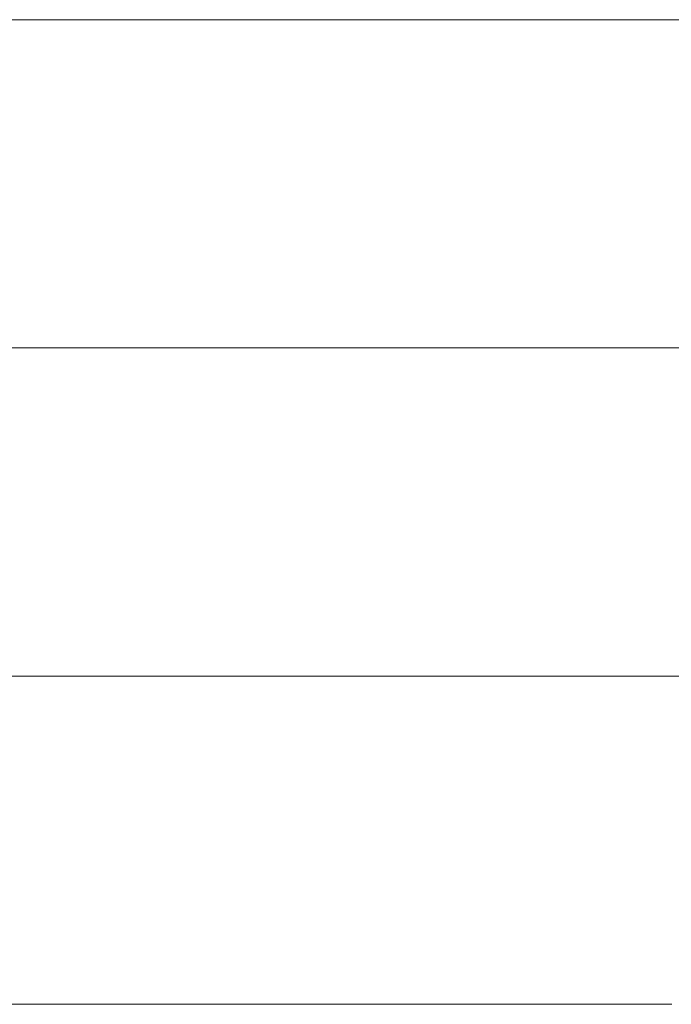
# Model space of a CAD drawing. Units: millimetres. Extents: x 0 to 24042, y 0 to 16800.
# Drawn here: x 16612 to 16640, y 910 to 952 of the extents above; entities that cross this region are included whole.
import ezdxf

# ---------------------------------------------------------------- set-up
doc = ezdxf.new("R2010")
doc.units = ezdxf.units.MM
doc.header["$MEASUREMENT"] = 0
doc.layers.add('(1) Shape lines', color=7, linetype='Continuous', lineweight=35)

# ---------------------------------------------------------------- blocks, each defined once
blk = doc.blocks.new('HATCH_223_d5da3536-9d98-4ff2-9e3e-579660b6ff70')
at = {"layer": '(1) Shape lines', "color": 0, "lineweight": 9}
for p, q in [((16613.081, 952), (16611.685, 952)), ((16613.159, 938), (16611.685, 938)), ((16613.237, 924), (16611.685, 924)), ((16613.316, 910), (16611.685, 910))]:
    blk.add_line(p, q, dxfattribs=at)
blk = doc.blocks.new('HATCH_224_75bbc37b-b33b-431a-995f-f5b8241d6a26')
at = {"layer": '(1) Shape lines', "color": 0, "lineweight": 9}
for p, q in [((16613.619, 952), (16613.081, 952)), ((16613.619, 938), (16613.159, 938)), ((16613.619, 924), (16613.237, 924)), ((16613.619, 910), (16613.316, 910))]:
    blk.add_line(p, q, dxfattribs=at)
blk = doc.blocks.new('HATCH_229_37f81de9-4963-4d1d-91dc-ba78e1b79420')
at = {"layer": '(1) Shape lines', "color": 0, "lineweight": 9}
for p, q in [((16615.344, 952), (16613.619, 952)), ((16615.441, 938), (16613.619, 938)), ((16615.538, 924), (16613.619, 924)), ((16615.634, 910), (16613.619, 910))]:
    blk.add_line(p, q, dxfattribs=at)
blk = doc.blocks.new('HATCH_230_ab9fb4c8-e21a-4962-b954-c97e0a43a635')
at = {"layer": '(1) Shape lines', "color": 0, "lineweight": 9}
for p, q in [((16616.052, 952), (16615.344, 952)), ((16616.052, 938), (16615.441, 938)), ((16616.052, 924), (16615.538, 924)), ((16616.052, 910), (16615.634, 910))]:
    blk.add_line(p, q, dxfattribs=at)
blk = doc.blocks.new('HATCH_235_d93259a4-13a1-42fa-9e7d-69eb81aa9623')
at = {"layer": '(1) Shape lines', "color": 0, "lineweight": 9}
for p, q in [((16616.618, 952), (16616.052, 952)), ((16616.649, 938), (16616.052, 938)), ((16616.681, 924), (16616.052, 924)), ((16616.713, 910), (16616.052, 910))]:
    blk.add_line(p, q, dxfattribs=at)
blk = doc.blocks.new('HATCH_236_7ae21482-9163-47a2-b9c5-b939a907abd4')
at = {"layer": '(1) Shape lines', "color": 0, "lineweight": 9}
for p, q in [((16616.854, 952), (16616.618, 952)), ((16616.854, 938), (16616.649, 938)), ((16616.854, 924), (16616.681, 924)), ((16616.854, 910), (16616.713, 910))]:
    blk.add_line(p, q, dxfattribs=at)
blk = doc.blocks.new('HATCH_241_2625dd16-89c7-4bb7-9ca3-d1be518b5a1b')
at = {"layer": '(1) Shape lines', "color": 0, "lineweight": 9}
for p, q in [((16618.059, 952), (16616.854, 952)), ((16618.127, 938), (16616.854, 938)), ((16618.194, 924), (16616.854, 924)), ((16618.261, 910), (16616.854, 910))]:
    blk.add_line(p, q, dxfattribs=at)
blk = doc.blocks.new('HATCH_242_d91cb58f-8b71-4f7d-8fe0-7e88fc65bb7a')
at = {"layer": '(1) Shape lines', "color": 0, "lineweight": 9}
for p, q in [((16618.623, 952), (16618.059, 952)), ((16618.623, 938), (16618.127, 938)), ((16618.623, 924), (16618.194, 924)), ((16618.623, 910), (16618.261, 910))]:
    blk.add_line(p, q, dxfattribs=at)
blk = doc.blocks.new('HATCH_245_6ec3bf03-18f3-4512-a361-7452c4290388')
at = {"layer": '(1) Shape lines', "color": 0, "lineweight": 9}
for p, q in [((16624.329, 952), (16618.623, 952)), ((16624.647, 938), (16618.623, 938)), ((16624.964, 924), (16618.623, 924)), ((16625.282, 910), (16618.623, 910))]:
    blk.add_line(p, q, dxfattribs=at)
blk = doc.blocks.new('HATCH_246_b7cca238-7948-4494-a0fe-b6a3df72888b')
at = {"layer": '(1) Shape lines', "color": 0, "lineweight": 9}
for p, q in [((16630.435, 952), (16624.329, 952)), ((16630.435, 938), (16624.647, 938)), ((16630.435, 924), (16624.964, 924)), ((16630.435, 910), (16625.282, 910))]:
    blk.add_line(p, q, dxfattribs=at)
blk = doc.blocks.new('HATCH_251_16bb28bb-cb09-4c3d-bfb5-69417b18549b')
at = {"layer": '(1) Shape lines', "color": 0, "lineweight": 9}
for p, q in [((16632.833, 952), (16630.435, 952)), ((16632.965, 938), (16630.435, 938)), ((16633.096, 924), (16630.435, 924)), ((16633.228, 910), (16630.435, 910))]:
    blk.add_line(p, q, dxfattribs=at)
blk = doc.blocks.new('HATCH_252_7b65ad19-29f1-417c-a739-9e0eb20ade53')
at = {"layer": '(1) Shape lines', "color": 0, "lineweight": 9}
for p, q in [((16635.358, 952), (16632.833, 952)), ((16635.358, 938), (16632.965, 938)), ((16635.358, 924), (16633.096, 924)), ((16635.358, 910), (16633.228, 910))]:
    blk.add_line(p, q, dxfattribs=at)
blk = doc.blocks.new('HATCH_257_5231fa83-5b07-4186-ba8c-91912d504751')
at = {"layer": '(1) Shape lines', "color": 0, "lineweight": 9}
for p, q in [((16637.017, 952), (16635.358, 952)), ((16637.107, 938), (16635.358, 938)), ((16637.198, 924), (16635.358, 924)), ((16637.288, 910), (16635.358, 910))]:
    blk.add_line(p, q, dxfattribs=at)
blk = doc.blocks.new('HATCH_258_374276d2-5c0e-4ff8-b109-3633a8e0e142')
at = {"layer": '(1) Shape lines', "color": 0, "lineweight": 9}
for p, q in [((16638.75, 952), (16637.017, 952)), ((16638.75, 938), (16637.107, 938)), ((16638.75, 924), (16637.198, 924)), ((16638.75, 910), (16637.288, 910))]:
    blk.add_line(p, q, dxfattribs=at)
blk = doc.blocks.new('HATCH_263_748834e4-6a01-4ca3-86ee-af59dd53b788')
at = {"layer": '(1) Shape lines', "color": 0, "lineweight": 9}
for p, q in [((16638.83, 952), (16638.75, 952)), ((16638.835, 938), (16638.75, 938)), ((16638.839, 924), (16638.75, 924)), ((16638.844, 910), (16638.75, 910))]:
    blk.add_line(p, q, dxfattribs=at)
blk = doc.blocks.new('HATCH_264_41f7b4c4-4363-42bf-bf7f-1371158bee33')
at = {"layer": '(1) Shape lines', "color": 0, "lineweight": 9}
for p, q in [((16638.914, 952), (16638.83, 952)), ((16638.914, 938), (16638.835, 938)), ((16638.914, 924), (16638.839, 924)), ((16638.914, 910), (16638.844, 910))]:
    blk.add_line(p, q, dxfattribs=at)
blk = doc.blocks.new('HATCH_269_dc7d92e1-0e2c-4558-acf6-f0d00d4cfcf8')
at = {"layer": '(1) Shape lines', "color": 0, "lineweight": 9}
for p, q in [((16639.196, 952), (16638.914, 952)), ((16639.212, 938), (16638.914, 938)), ((16639.227, 924), (16638.914, 924)), ((16639.243, 910), (16638.914, 910))]:
    blk.add_line(p, q, dxfattribs=at)
blk = doc.blocks.new('HATCH_270_a5396e9c-d08b-4754-8a87-026152e43877')
at = {"layer": '(1) Shape lines', "color": 0, "lineweight": 9}
for p, q in [((16639.491, 952), (16639.196, 952)), ((16639.491, 938), (16639.212, 938)), ((16639.491, 924), (16639.227, 924)), ((16639.491, 910), (16639.243, 910))]:
    blk.add_line(p, q, dxfattribs=at)
blk = doc.blocks.new('HATCH_275_bbb04fa7-04a5-4dab-bcad-b3abf2fdc45b')
at = {"layer": '(1) Shape lines', "color": 0, "lineweight": 9}
for p, q in [((16640.088, 952), (16639.491, 952)), ((16640.12, 938), (16639.491, 938)), ((16640.153, 924), (16639.491, 924)), ((16640.185, 910), (16639.491, 910))]:
    blk.add_line(p, q, dxfattribs=at)
blk = doc.blocks.new('HATCH_276_14454e08-8b9a-401a-8caf-4a68ec9bee87')
at = {"layer": '(1) Shape lines', "color": 0, "lineweight": 9}
for p, q in [((16640.709, 952), (16640.088, 952)), ((16640.709, 938), (16640.12, 938)), ((16640.709, 924), (16640.153, 924))]:
    blk.add_line(p, q, dxfattribs=at)
blk = doc.blocks.new('GROUP_0_7a8d0fbf-d626-4e7a-bef2-31820234031a')
at = {"layer": '(1) Shape lines', "color": 154, "linetype": 'ByBlock'}
for name in ['HATCH_246_b7cca238-7948-4494-a0fe-b6a3df72888b', 'HATCH_251_16bb28bb-cb09-4c3d-bfb5-69417b18549b', 'HATCH_252_7b65ad19-29f1-417c-a739-9e0eb20ade53', 'HATCH_257_5231fa83-5b07-4186-ba8c-91912d504751', 'HATCH_258_374276d2-5c0e-4ff8-b109-3633a8e0e142', 'HATCH_263_748834e4-6a01-4ca3-86ee-af59dd53b788', 'HATCH_264_41f7b4c4-4363-42bf-bf7f-1371158bee33', 'HATCH_269_dc7d92e1-0e2c-4558-acf6-f0d00d4cfcf8', 'HATCH_270_a5396e9c-d08b-4754-8a87-026152e43877', 'HATCH_275_bbb04fa7-04a5-4dab-bcad-b3abf2fdc45b', 'HATCH_276_14454e08-8b9a-401a-8caf-4a68ec9bee87', 'HATCH_223_d5da3536-9d98-4ff2-9e3e-579660b6ff70', 'HATCH_224_75bbc37b-b33b-431a-995f-f5b8241d6a26', 'HATCH_229_37f81de9-4963-4d1d-91dc-ba78e1b79420', 'HATCH_230_ab9fb4c8-e21a-4962-b954-c97e0a43a635', 'HATCH_235_d93259a4-13a1-42fa-9e7d-69eb81aa9623', 'HATCH_236_7ae21482-9163-47a2-b9c5-b939a907abd4', 'HATCH_241_2625dd16-89c7-4bb7-9ca3-d1be518b5a1b', 'HATCH_242_d91cb58f-8b71-4f7d-8fe0-7e88fc65bb7a', 'HATCH_245_6ec3bf03-18f3-4512-a361-7452c4290388']:
    blk.add_blockref(name, (0, 0), dxfattribs=at)

msp = doc.modelspace()

# ---------------------------------------------------------------- block references
at = {"color": 7, "linetype": 'ByBlock'}
msp.add_blockref('GROUP_0_7a8d0fbf-d626-4e7a-bef2-31820234031a', (0, 0), dxfattribs=at)

doc.saveas('drawing.dxf')
